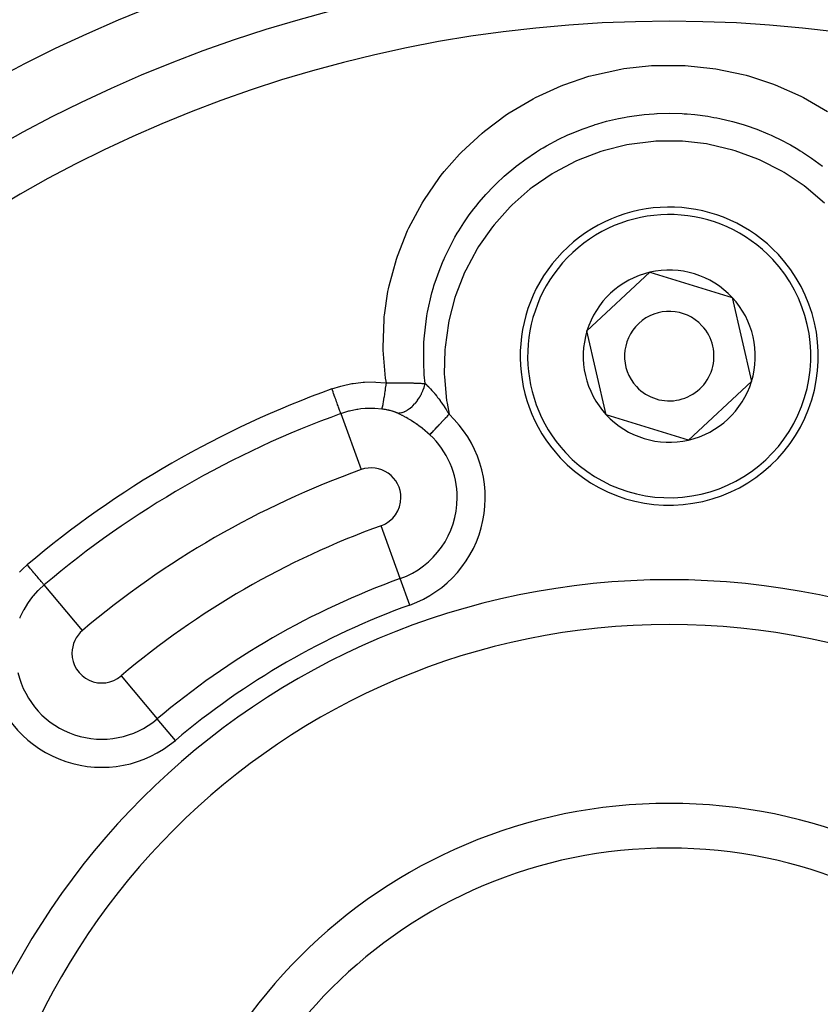
# Model space of a CAD drawing. Extents: x 24 to 840, y -360 to 283.
# Drawn here: x 748 to 775, y -25 to 8 of the extents above; entities that cross this region are included whole.
import ezdxf

# ---------------------------------------------------------------- set-up
doc = ezdxf.new("R2010")
doc.units = 0
doc.linetypes.add('DASHED', pattern=[11.05, 8.7, -2.35])
doc.layers.get('0').update_dxf_attribs({"linetype": 'CONTINUOUS'})
doc.layers.add('NEVIDI', color=4, linetype='DASHED')

msp = doc.modelspace()

# ---------------------------------------------------------------- linework, layer by layer
at = {"color": 2}
for p, q in [((767.309809, -2.071249), (769.4224, -0.103943)), ((769.4224, -0.103943), (772.182432, -0.949847)), ((772.182432, -0.949847), (772.829874, -3.763058)), ((767.957251, -4.884459), (767.309809, -2.071249)), ((772.829874, -3.763058), (770.717283, -5.730364)), ((770.717283, -5.730364), (767.957251, -4.884459))]:
    msp.add_line(p, q, dxfattribs=at)
for centre, radius, start, end in [((770.069842, -35.417153), 70, 8.841531, 171.158469), ((770.069842, -35.417153), 51.5, 100.401418, 126.674196), ((770.069842, -35.417153), 47.5, 0, 180), ((770.069842, -35.417153), 45.5, 0, 180), ((770.069842, -2.917153), 5, 42.960566, 222.960566), ((770.069842, -2.917153), 5, 222.960566, 42.960566), ((770.069842, -2.917153), 2.886751, 102.960566, 162.960566), ((770.069842, -2.917153), 2.886751, 42.960566, 102.960566), ((770.069842, -2.917153), 2.886751, 342.960566, 42.960566), ((770.069842, -2.917153), 1.5, 42.960566, 222.960566), ((770.069842, -2.917153), 1.5, 222.960566, 42.960566), ((770.069842, -2.917153), 2.886751, 162.960566, 222.960566), ((770.069842, -2.917153), 2.886751, 282.960566, 342.960566), ((770.069842, -2.917153), 2.886751, 222.960566, 282.960566), ((770.069842, -35.417153), 23.5, 90, 270), ((770.069842, -35.417153), 23.5, 270, 90), ((770.069842, -35.417153), 17.5, 90, 270), ((770.069842, -35.417153), 17.5, 270, 90)]:
    msp.add_arc(centre, radius, start, end, dxfattribs=at)
at = {"layer": 'NEVIDI', "color": 7, "linetype": 'CONTINUOUS'}
for p, q in [((767.525416, 6.51048), (768.445039, 6.710414)), ((768.445039, 6.710414), (768.543744, 6.726447)), ((768.543744, 6.726447), (769.470811, 6.827341)), ((769.470811, 6.827341), (769.570221, 6.832893)), ((769.570221, 6.832893), (770.500241, 6.836078)), ((770.500241, 6.836078), (770.600751, 6.83116)), ((770.600751, 6.83116), (771.534368, 6.73578)), ((771.534368, 6.73578), (771.633932, 6.720258)), ((771.633932, 6.720258), (772.54853, 6.527883)), ((766.53738, 6.188352), (767.375887, 6.469099)), ((767.375887, 6.469099), (767.428528, 6.483958)), ((767.428528, 6.483958), (767.525416, 6.51048)), ((772.54853, 6.527883), (772.644325, 6.5024)), ((772.644325, 6.5024), (772.763838, 6.46914)), ((772.763838, 6.46914), (773.529307, 6.21622)), ((765.588552, 5.762707), (766.443662, 6.151625)), ((766.443662, 6.151625), (766.53738, 6.188352)), ((773.529307, 6.21622), (773.622394, 6.180586)), ((773.622394, 6.180586), (774.477822, 5.799857)), ((764.698088, 5.242861), (765.500467, 5.716821)), ((765.500467, 5.716821), (765.588552, 5.762707)), ((774.477822, 5.799857), (774.567757, 5.753957)), ((774.567757, 5.753957), (775.377323, 5.284675)), ((763.867408, 4.630027), (764.615033, 5.187599)), ((764.615033, 5.187599), (764.698088, 5.242861)), ((767.67968, 4.878617), (767.968664, 4.959562)), ((767.968664, 4.959562), (768.372573, 5.054195)), ((768.372573, 5.054195), (768.562138, 5.091365)), ((768.562138, 5.091365), (768.658299, 5.108482)), ((768.658299, 5.108482), (768.809953, 5.13312)), ((768.809953, 5.13312), (769.223402, 5.185829)), ((769.223402, 5.185829), (769.567309, 5.213774)), ((769.567309, 5.213774), (769.657007, 5.218708)), ((769.657007, 5.218708), (769.664322, 5.219067)), ((769.664322, 5.219067), (770.07211, 5.228927)), ((770.07211, 5.228927), (770.507447, 5.217439)), ((770.507447, 5.217439), (770.57239, 5.21377)), ((770.57239, 5.21377), (770.669701, 5.207317)), ((770.669701, 5.207317), (770.923969, 5.185037)), ((770.923969, 5.185037), (771.36048, 5.128355)), ((771.36048, 5.128355), (771.570708, 5.092618)), ((771.570708, 5.092618), (771.667868, 5.074221)), ((771.667868, 5.074221), (771.766202, 5.05438)), ((771.766202, 5.05438), (772.196012, 4.953005)), ((763.789512, 4.565147), (763.867408, 4.630027)), ((766.73793, 4.533168), (767.150342, 4.700375)), ((767.150342, 4.700375), (767.535589, 4.834003)), ((767.535589, 4.834003), (767.587357, 4.850362)), ((767.587357, 4.850362), (767.67968, 4.878617)), ((772.196012, 4.953005), (772.553313, 4.850054)), ((772.553313, 4.850054), (772.583823, 4.840453)), ((772.583823, 4.840453), (772.64591, 4.820516)), ((772.64591, 4.820516), (773.005894, 4.694154)), ((773.005894, 4.694154), (773.374568, 4.544989)), ((763.102214, 3.926622), (763.789512, 4.565147)), ((765.948709, 4.136922), (766.362931, 4.358006)), ((766.362931, 4.358006), (766.647654, 4.493072)), ((766.647654, 4.493072), (766.72339, 4.526797)), ((766.72339, 4.526797), (766.73793, 4.533168)), ((770.430159, 4.296012), (769.622508, 4.291071)), ((770.517539, 4.291346), (770.430159, 4.296012)), ((773.374568, 4.544989), (773.490879, 4.493589)), ((773.490879, 4.493589), (773.578887, 4.453267)), ((773.578887, 4.453267), (773.791512, 4.35064)), ((773.791512, 4.35064), (774.134475, 4.168868)), ((765.619746, 3.938871), (765.75373, 4.022058)), ((765.75373, 4.022058), (765.836785, 4.071868)), ((765.836785, 4.071868), (765.948709, 4.136922)), ((767.85689, 3.972535), (767.773123, 3.946287)), ((768.641309, 4.1678), (767.85689, 3.972535)), ((768.726294, 4.183675), (768.641309, 4.1678)), ((769.536806, 4.285472), (768.726294, 4.183675)), ((769.622508, 4.291071), (769.536806, 4.285472)), ((771.320498, 4.200187), (770.517539, 4.291346)), ((771.407226, 4.185064), (771.320498, 4.200187)), ((772.199018, 3.997724), (771.407226, 4.185064)), ((772.28362, 3.972283), (772.199018, 3.997724)), ((773.042263, 3.693806), (772.28362, 3.972283)), ((774.134475, 4.168868), (774.380599, 4.025303)), ((774.380599, 4.025303), (774.46372, 3.974203)), ((774.46372, 3.974203), (774.536527, 3.928322)), ((762.521171, 3.273476), (763.03233, 3.854242)), ((763.03233, 3.854242), (763.102214, 3.926622)), ((765.007693, 3.510749), (765.220058, 3.668738)), ((765.220058, 3.668738), (765.619746, 3.938871)), ((767.016922, 3.658727), (766.936339, 3.622452)), ((767.773123, 3.946287), (767.016922, 3.658727)), ((773.121235, 3.659346), (773.042263, 3.693806)), ((773.845277, 3.29062), (773.121235, 3.659346)), ((774.536527, 3.928322), (774.845738, 3.721272)), ((774.845738, 3.721272), (775.209342, 3.450514)), ((764.536739, 3.119831), (764.922531, 3.44435)), ((764.922531, 3.44435), (764.931446, 3.451385)), ((764.931446, 3.451385), (765.007693, 3.510749)), ((766.936339, 3.622452), (766.216026, 3.245008)), ((761.832795, 2.303438), (762.362311, 3.071739)), ((762.362311, 3.071739), (762.423128, 3.150319)), ((762.423128, 3.150319), (762.521171, 3.273476)), ((764.275428, 2.875533), (764.536739, 3.119831)), ((766.140884, 3.199718), (765.476277, 2.743103)), ((766.216026, 3.245008), (766.140884, 3.199718)), ((773.918806, 3.2475), (773.845277, 3.29062)), ((774.596159, 2.794062), (773.918806, 3.2475)), ((763.914879, 2.500375), (764.182584, 2.783405)), ((764.182584, 2.783405), (764.252356, 2.852912)), ((764.252356, 2.852912), (764.275428, 2.875533)), ((765.408326, 2.690215), (764.797935, 2.153997)), ((765.476277, 2.743103), (765.408326, 2.690215)), ((774.664952, 2.741821), (774.596159, 2.794062)), ((775.276931, 2.217184), (774.664952, 2.741821)), ((763.694705, 2.245909), (763.914879, 2.500375)), ((761.336874, 1.390318), (761.780422, 2.217645)), ((761.780422, 2.217645), (761.832795, 2.303438)), ((763.362989, 1.818101), (763.520093, 2.028023)), ((763.520093, 2.028023), (763.579665, 2.104085)), ((763.579665, 2.104085), (763.694705, 2.245909)), ((764.737301, 2.093999), (764.192774, 1.48701)), ((764.797935, 2.153997), (764.737301, 2.093999)), ((763.181591, 1.556858), (763.362989, 1.818101)), ((761.294497, 1.299349), (761.336874, 1.390318)), ((763.00983, 1.287584), (763.181591, 1.556858)), ((764.139131, 1.419536), (763.674913, 0.75868)), ((764.192774, 1.48701), (764.139131, 1.419536)), ((760.949564, 0.434625), (761.294497, 1.299349)), ((762.740326, 0.810878), (762.882569, 1.071784)), ((762.882569, 1.071784), (762.960279, 1.205351)), ((762.960279, 1.205351), (763.00983, 1.287584)), ((762.542914, 0.40529), (762.740326, 0.810878)), ((763.628619, 0.683653), (763.244102, -0.031476)), ((763.674913, 0.75868), (763.628619, 0.683653)), ((760.672739, -0.561143), (760.917948, 0.340126)), ((760.917948, 0.340126), (760.949564, 0.434625)), ((762.503687, 0.317246), (762.542914, 0.40529)), ((762.189173, -0.524804), (762.382578, 0.025654)), ((762.382578, 0.025654), (762.485537, 0.275531)), ((762.485537, 0.275531), (762.503687, 0.317246)), ((763.206971, -0.111581), (762.910159, -0.865927)), ((763.244102, -0.031476), (763.206971, -0.111581)), ((760.651618, -0.66113), (760.672739, -0.561143)), ((762.109317, -0.798364), (762.161238, -0.616488)), ((762.161238, -0.616488), (762.177604, -0.562303)), ((762.177604, -0.562303), (762.189173, -0.524804)), ((760.516583, -1.537036), (760.634323, -0.747515)), ((760.634323, -0.747515), (760.651618, -0.66113)), ((761.961891, -1.441892), (762.109317, -0.798364)), ((762.882895, -0.949425), (762.67828, -1.728881)), ((762.910159, -0.865927), (762.882895, -0.949425)), ((760.502328, -1.687303), (760.511569, -1.586845)), ((760.511569, -1.586845), (760.516583, -1.537036)), ((761.925261, -1.654575), (761.938064, -1.576248)), ((761.938064, -1.576248), (761.954387, -1.48279)), ((761.954387, -1.48279), (761.961891, -1.441892)), ((760.472048, -2.617217), (760.502328, -1.687303)), ((761.846828, -2.340953), (761.925261, -1.654575)), ((762.661415, -1.812819), (762.547975, -2.621024)), ((762.67828, -1.728881), (762.661415, -1.812819)), ((760.474751, -2.717818), (760.472048, -2.617217)), ((761.834421, -2.559379), (761.836021, -2.524031)), ((761.835155, -3.258362), (761.834421, -2.559379)), ((761.836021, -2.524031), (761.839096, -2.464056)), ((761.839096, -2.464056), (761.846828, -2.340953)), ((762.547975, -2.621024), (762.541091, -2.706101)), ((760.556326, -3.650953), (760.474751, -2.717818)), ((762.541091, -2.706101), (762.52284, -3.518098)), ((761.84334, -3.408144), (761.835155, -3.258362)), ((761.845769, -3.444698), (761.84334, -3.408144)), ((761.852788, -3.5386), (761.845769, -3.444698)), ((761.882674, -3.837752), (761.852788, -3.5386)), ((762.52284, -3.518098), (762.526002, -3.60576)), ((762.526002, -3.60576), (762.60195, -4.409096)), ((758.755283, -4.015432), (759.052399, -3.921502)), ((759.052399, -3.921502), (759.095636, -3.909955)), ((759.095636, -3.909955), (759.421669, -3.839481)), ((759.421669, -3.839481), (759.466901, -3.831961)), ((759.466901, -3.831961), (759.558335, -3.818394)), ((759.558335, -3.818394), (759.799644, -3.792983)), ((759.799644, -3.792983), (759.845449, -3.789851)), ((759.845449, -3.789851), (760.18044, -3.78319)), ((760.18044, -3.78319), (760.225803, -3.784473)), ((760.225803, -3.784473), (760.556826, -3.809795)), ((760.571223, -3.750933), (760.556326, -3.650953)), ((760.556816, -3.993572), (760.565465, -3.930473)), ((760.556826, -3.809795), (760.58105, -3.812777)), ((760.565465, -3.930473), (760.566364, -3.923825)), ((760.566364, -3.923825), (760.56896, -3.904539)), ((760.56896, -3.904539), (760.571084, -3.888644)), ((760.571084, -3.888644), (760.581048, -3.81278)), ((760.58105, -3.812777), (760.571223, -3.750933)), ((760.58105, -3.812777), (760.591233, -3.812612)), ((760.591233, -3.812612), (760.658686, -3.811634)), ((760.658686, -3.811634), (760.673982, -3.811439)), ((760.673982, -3.811439), (760.729128, -3.810825)), ((760.729128, -3.810825), (760.759159, -3.810549)), ((760.759159, -3.810549), (760.766642, -3.810486)), ((760.766642, -3.810486), (760.781589, -3.810369)), ((760.781589, -3.810369), (760.872424, -3.809881)), ((760.872424, -3.809881), (760.887165, -3.809839)), ((760.887165, -3.809839), (760.891646, -3.809828)), ((760.891646, -3.809828), (760.926061, -3.809777)), ((760.926061, -3.809777), (760.976815, -3.809808)), ((760.976815, -3.809808), (760.991025, -3.80984)), ((760.991025, -3.80984), (761.051484, -3.810087)), ((761.051484, -3.810087), (761.079147, -3.810262)), ((761.079147, -3.810262), (761.090302, -3.810344)), ((761.090302, -3.810344), (761.093459, -3.810369)), ((761.093459, -3.810369), (761.179823, -3.811235)), ((761.179823, -3.811235), (761.193809, -3.811413)), ((761.193809, -3.811413), (761.207539, -3.811597)), ((761.207539, -3.811597), (761.250948, -3.812249)), ((761.250948, -3.812249), (761.278304, -3.812714)), ((761.278304, -3.812714), (761.29191, -3.812961)), ((761.29191, -3.812961), (761.358884, -3.81434)), ((761.358884, -3.81434), (761.374146, -3.814694)), ((761.374146, -3.814694), (761.387335, -3.815012)), ((761.387335, -3.815012), (761.406613, -3.815497)), ((761.406613, -3.815497), (761.466951, -3.817183)), ((761.466951, -3.817183), (761.47949, -3.817567)), ((761.47949, -3.817567), (761.504552, -3.818369)), ((761.504552, -3.818369), (761.556455, -3.820192)), ((761.556455, -3.820192), (761.568626, -3.820652)), ((761.568626, -3.820652), (761.642672, -3.823734)), ((761.642672, -3.823734), (761.64371, -3.823781)), ((761.64371, -3.823781), (761.654599, -3.824279)), ((761.654599, -3.824279), (761.699345, -3.826449)), ((761.699345, -3.826449), (761.725958, -3.827839)), ((761.725958, -3.827839), (761.737409, -3.828462)), ((761.737409, -3.828462), (761.775589, -3.830645)), ((761.775589, -3.830645), (761.806144, -3.832518)), ((761.806144, -3.832518), (761.817186, -3.833224)), ((761.815337, -4.051357), (761.847177, -3.963144)), ((761.817186, -3.833224), (761.834331, -3.834351)), ((761.834331, -3.834351), (761.882673, -3.837749)), ((761.847177, -3.963144), (761.85321, -3.944395)), ((761.85321, -3.944395), (761.858194, -3.928277)), ((761.858194, -3.928277), (761.882323, -3.839264)), ((761.882323, -3.839264), (761.882683, -3.83775)), ((761.882674, -3.837752), (761.921721, -3.872988)), ((761.921721, -3.872988), (761.927139, -3.878034)), ((761.927139, -3.878034), (761.935755, -3.886134)), ((761.935755, -3.886134), (761.947315, -3.897145)), ((761.947315, -3.897145), (761.989885, -3.939062)), ((761.989885, -3.939062), (761.990975, -3.940163)), ((761.990975, -3.940163), (761.998738, -3.948039)), ((761.998738, -3.948039), (762.024216, -3.974354)), ((758.769814, -4.055759), (758.755284, -4.015432)), ((758.791039, -4.114667), (758.769814, -4.055759)), ((758.79331, -4.120968), (758.791039, -4.114667)), ((758.812897, -4.175329), (758.79331, -4.120968)), ((758.833011, -4.231151), (758.812897, -4.175329)), ((758.835197, -4.237219), (758.833011, -4.231151)), ((758.854339, -4.290346), (758.835197, -4.237219)), ((758.873037, -4.342238), (758.854339, -4.290346)), ((760.511989, -4.2957), (760.514082, -4.282554)), ((760.514082, -4.282554), (760.514875, -4.277546)), ((760.514875, -4.277546), (760.515782, -4.271802)), ((760.515782, -4.271802), (760.526005, -4.205809)), ((760.526005, -4.205809), (760.528131, -4.191797)), ((760.528131, -4.191797), (760.531571, -4.168933)), ((760.531571, -4.168933), (760.532485, -4.16281)), ((760.532485, -4.16281), (760.540286, -4.109881)), ((760.540286, -4.109881), (760.54244, -4.095045)), ((760.54244, -4.095045), (760.54854, -4.052506)), ((760.54854, -4.052506), (760.549441, -4.046159)), ((760.549441, -4.046159), (760.554664, -4.009029)), ((760.554664, -4.009029), (760.556816, -3.993572)), ((761.691518, -4.301248), (761.700234, -4.286738)), ((761.700234, -4.286738), (761.745798, -4.20459)), ((761.745798, -4.20459), (761.754878, -4.186763)), ((761.754878, -4.186763), (761.762322, -4.171733)), ((761.762322, -4.171733), (761.801408, -4.085608)), ((761.801408, -4.085608), (761.80901, -4.067187)), ((761.80901, -4.067187), (761.815337, -4.051357)), ((762.024216, -3.974354), (762.054679, -4.006714)), ((762.054679, -4.006714), (762.063847, -4.016638)), ((762.063847, -4.016638), (762.106352, -4.063733)), ((762.106352, -4.063733), (762.121445, -4.080879)), ((762.121445, -4.080879), (762.130867, -4.091692)), ((762.130867, -4.091692), (762.139924, -4.102165)), ((762.139924, -4.102165), (762.189856, -4.16128)), ((762.189856, -4.16128), (762.193374, -4.16553)), ((762.193374, -4.16553), (762.199598, -4.173079)), ((762.199598, -4.173079), (762.21894, -4.196761)), ((762.21894, -4.196761), (762.259428, -4.247412)), ((762.259428, -4.247412), (762.269149, -4.259792)), ((762.269149, -4.259792), (762.284919, -4.28005)), ((762.284919, -4.28005), (762.30029, -4.30001)), ((758.875097, -4.347956), (758.873037, -4.342238)), ((758.893421, -4.39881), (758.875097, -4.347956)), ((758.91043, -4.446015), (758.893421, -4.39881)), ((758.912334, -4.451302), (758.91043, -4.446015)), ((758.929488, -4.498908), (758.912334, -4.451302)), ((758.944593, -4.540831), (758.929488, -4.498908)), ((758.946307, -4.545588), (758.944593, -4.540831)), ((758.96194, -4.588973), (758.946307, -4.545588)), ((758.974951, -4.625083), (758.96194, -4.588973)), ((760.44529, -4.645268), (760.45131, -4.621707)), ((760.45131, -4.621707), (760.452795, -4.615515)), ((760.452795, -4.615515), (760.456172, -4.600932)), ((760.456172, -4.600932), (760.456827, -4.59803)), ((760.456827, -4.59803), (760.461684, -4.57581)), ((760.461684, -4.57581), (760.463331, -4.568013)), ((760.463331, -4.568013), (760.469138, -4.539587)), ((760.469138, -4.539587), (760.469868, -4.535919)), ((760.469868, -4.535919), (760.47307, -4.519577)), ((760.47307, -4.519577), (760.474861, -4.510274)), ((760.474861, -4.510274), (760.483404, -4.464395)), ((760.483404, -4.464395), (760.484194, -4.460034)), ((760.484194, -4.460034), (760.485353, -4.453603)), ((760.485353, -4.453603), (760.487261, -4.442928)), ((760.487261, -4.442928), (760.498378, -4.378681)), ((760.498378, -4.378681), (760.498735, -4.376558)), ((760.498735, -4.376558), (760.499604, -4.371392)), ((760.499604, -4.371392), (760.500402, -4.366624)), ((760.500402, -4.366624), (760.511989, -4.2957)), ((761.382915, -4.659591), (761.445963, -4.605667)), ((761.445963, -4.605667), (761.458829, -4.593641)), ((761.458829, -4.593641), (761.469945, -4.582957)), ((761.469945, -4.582957), (761.529972, -4.520304)), ((761.529972, -4.520304), (761.542343, -4.506289)), ((761.542343, -4.506289), (761.552624, -4.49434)), ((761.552624, -4.49434), (761.608875, -4.423755)), ((761.608875, -4.423755), (761.620278, -4.408289)), ((761.620278, -4.408289), (761.629974, -4.394807)), ((761.629974, -4.394807), (761.68123, -4.317938)), ((761.68123, -4.317938), (761.691518, -4.301248)), ((762.30029, -4.30001), (762.329214, -4.338139)), ((762.329214, -4.338139), (762.339005, -4.351217)), ((762.339005, -4.351217), (762.380712, -4.407882)), ((762.380712, -4.407882), (762.383741, -4.412058)), ((762.383741, -4.412058), (762.399189, -4.433483)), ((762.399189, -4.433483), (762.402762, -4.438469)), ((762.402762, -4.438469), (762.40897, -4.447159)), ((762.40897, -4.447159), (762.469136, -4.533161)), ((762.469136, -4.533161), (762.469536, -4.533743)), ((762.469536, -4.533743), (762.479333, -4.54806)), ((762.479333, -4.54806), (762.480685, -4.550041)), ((762.480685, -4.550041), (762.540195, -4.638959)), ((762.60195, -4.409096), (762.615319, -4.496226)), ((762.615319, -4.496226), (762.683518, -4.866357)), ((758.976487, -4.629348), (758.974951, -4.625083)), ((758.990151, -4.667268), (758.976487, -4.629348)), ((759.000946, -4.69723), (758.990151, -4.667268)), ((759.002254, -4.700859), (759.000946, -4.69723)), ((759.013744, -4.732747), (759.002254, -4.700859)), ((759.02225, -4.756356), (759.013744, -4.732747)), ((759.023262, -4.759162), (759.02225, -4.756356)), ((759.032285, -4.784204), (759.023262, -4.759162)), ((759.038417, -4.801225), (759.032285, -4.784204)), ((759.039126, -4.803192), (759.038417, -4.801225)), ((759.045433, -4.820696), (759.039126, -4.803192)), ((759.049185, -4.831109), (759.045433, -4.820696)), ((759.049608, -4.832282), (759.049185, -4.831109)), ((759.053, -4.841695), (759.049608, -4.832282)), ((759.054247, -4.845158), (759.053, -4.841695)), ((759.07169, -4.838935), (759.054247, -4.845158)), ((759.054247, -4.845158), (759.730858, -6.722983)), ((759.310545, -4.765659), (759.07169, -4.838935)), ((759.333538, -4.759746), (759.310545, -4.765659)), ((759.343099, -4.757344), (759.333538, -4.759746)), ((759.589865, -4.706779), (759.343099, -4.757344)), ((759.623493, -4.701556), (759.589865, -4.706779)), ((759.723564, -4.68833), (759.623493, -4.701556)), ((759.874766, -4.674848), (759.723564, -4.68833)), ((759.908633, -4.672891), (759.874766, -4.674848)), ((760.119393, -4.669404), (759.908633, -4.672891)), ((760.160882, -4.670479), (760.119393, -4.669404)), ((760.194689, -4.671784), (760.160882, -4.670479)), ((760.428309, -4.691404), (760.194689, -4.671784)), ((760.428308, -4.691404), (760.428383, -4.691308)), ((760.464032, -4.69611), (760.428309, -4.691404)), ((760.428383, -4.691308), (760.434095, -4.680335)), ((760.434095, -4.680335), (760.434972, -4.678133)), ((760.434972, -4.678133), (760.435208, -4.677522)), ((760.435208, -4.677522), (760.43545, -4.676885)), ((760.43545, -4.676885), (760.442078, -4.656671)), ((760.442078, -4.656671), (760.443384, -4.652145)), ((760.443384, -4.652145), (760.444721, -4.647353)), ((760.444721, -4.647353), (760.44529, -4.645268)), ((760.469901, -4.696936), (760.464032, -4.69611)), ((760.50548, -4.702272), (760.469901, -4.696936)), ((760.511247, -4.70319), (760.50548, -4.702272)), ((760.514126, -4.703654), (760.511247, -4.70319)), ((760.546315, -4.7091), (760.514126, -4.703654)), ((760.55189, -4.710092), (760.546315, -4.7091)), ((760.586597, -4.716599), (760.55189, -4.710092)), ((760.5921, -4.717684), (760.586597, -4.716599)), ((760.626374, -4.72478), (760.5921, -4.717684)), ((760.631817, -4.725961), (760.626374, -4.72478)), ((760.665591, -4.733638), (760.631817, -4.725961)), ((760.670949, -4.734912), (760.665591, -4.733638)), ((760.704036, -4.743131), (760.670949, -4.734912)), ((760.709369, -4.744514), (760.704036, -4.743131)), ((760.741521, -4.753212), (760.709369, -4.744514)), ((760.746706, -4.754673), (760.741521, -4.753212)), ((760.778019, -4.763867), (760.746706, -4.754673)), ((760.783056, -4.765406), (760.778019, -4.763867)), ((760.813474, -4.775075), (760.783056, -4.765406)), ((760.818269, -4.77666), (760.813474, -4.775075)), ((760.847868, -4.786828), (760.818269, -4.77666)), ((760.852597, -4.788516), (760.847868, -4.786828)), ((760.881232, -4.799135), (760.852597, -4.788516)), ((760.885748, -4.800874), (760.881232, -4.799135)), ((760.894125, -4.804149), (760.885748, -4.800874)), ((760.896238, -4.804985), (760.894125, -4.804149)), ((760.913559, -4.811997), (760.896238, -4.804985)), ((760.918035, -4.813855), (760.913559, -4.811997)), ((760.940315, -4.823407), (760.918035, -4.813855)), ((760.941308, -4.823846), (760.940313, -4.823407)), ((760.940313, -4.823407), (761.000105, -4.824106)), ((761.017862, -4.858924), (760.941308, -4.823846)), ((761.000105, -4.824106), (761.013006, -4.823199)), ((761.013006, -4.823199), (761.024198, -4.822124)), ((761.030655, -4.865036), (761.017862, -4.858924)), ((761.024198, -4.822124), (761.087478, -4.811205)), ((761.109447, -4.904162), (761.030655, -4.865036)), ((761.087478, -4.811205), (761.10085, -4.807882)), ((761.10085, -4.807882), (761.112299, -4.804763)), ((761.12235, -4.910806), (761.109447, -4.904162)), ((761.112299, -4.804763), (761.177297, -4.782359)), ((761.203458, -4.954021), (761.12235, -4.910806)), ((761.177297, -4.782359), (761.19087, -4.776683)), ((761.19087, -4.776683), (761.202639, -4.771484)), ((761.202639, -4.771484), (761.26814, -4.737845)), ((761.26814, -4.737845), (761.281714, -4.729879)), ((761.281714, -4.729879), (761.293457, -4.722711)), ((761.293457, -4.722711), (761.358136, -4.678604)), ((761.358136, -4.678604), (761.371497, -4.6685)), ((761.371497, -4.6685), (761.382915, -4.659591)), ((762.540195, -4.638959), (762.550097, -4.65407)), ((762.550097, -4.65407), (762.556395, -4.663727)), ((762.556395, -4.663727), (762.58512, -4.708234)), ((762.569173, -4.98874), (762.618227, -4.936238)), ((762.58512, -4.708234), (762.611227, -4.749336)), ((762.611227, -4.749336), (762.621164, -4.765145)), ((762.618227, -4.936238), (762.626775, -4.927089)), ((762.621164, -4.765145), (762.645588, -4.804377)), ((762.626775, -4.927089), (762.655871, -4.895948)), ((762.645588, -4.804377), (762.682703, -4.865012)), ((762.655871, -4.895948), (762.683518, -4.866357)), ((762.682703, -4.865012), (762.683518, -4.866357)), ((761.216751, -4.961337), (761.203458, -4.954021)), ((761.248908, -4.979306), (761.216751, -4.961337)), ((761.299436, -5.00831), (761.248908, -4.979306)), ((761.312958, -5.016233), (761.299436, -5.00831)), ((761.362368, -5.045753), (761.312958, -5.016233)), ((761.396965, -5.066961), (761.362368, -5.045753)), ((761.410509, -5.075386), (761.396965, -5.066961)), ((761.494166, -5.128964), (761.410509, -5.075386)), ((761.507849, -5.137983), (761.494166, -5.128964)), ((761.576897, -5.184629), (761.507849, -5.137983)), ((761.590396, -5.193974), (761.576897, -5.184629)), ((761.603743, -5.203288), (761.590396, -5.193974)), ((761.685516, -5.262019), (761.603743, -5.203288)), ((761.698655, -5.271732), (761.685516, -5.262019)), ((761.77932, -5.333116), (761.698655, -5.271732)), ((762.262841, -5.316608), (762.309584, -5.266579)), ((762.309584, -5.266579), (762.316801, -5.258854)), ((762.316801, -5.258854), (762.32575, -5.249276)), ((762.32575, -5.249276), (762.366598, -5.205557)), ((762.366598, -5.205557), (762.374104, -5.197522)), ((762.374104, -5.197522), (762.402757, -5.166855)), ((762.402757, -5.166855), (762.426452, -5.141495)), ((762.426452, -5.141495), (762.434403, -5.132985)), ((762.434403, -5.132985), (762.484341, -5.079536)), ((762.484341, -5.079536), (762.488826, -5.074736)), ((762.488826, -5.074736), (762.496922, -5.066071)), ((762.496922, -5.066071), (762.552977, -5.006075)), ((762.552977, -5.006075), (762.561254, -4.997216)), ((762.561254, -4.997216), (762.569173, -4.98874)), ((761.792473, -5.343423), (761.77932, -5.333116)), ((761.871777, -5.407454), (761.792473, -5.343423)), ((761.882494, -5.416367), (761.871777, -5.407454)), ((761.884524, -5.418063), (761.882494, -5.416367)), ((761.962451, -5.484984), (761.884524, -5.418063)), ((761.974909, -5.496028), (761.962451, -5.484984)), ((762.03986, -5.555264), (761.974909, -5.496028)), ((762.03986, -5.555264), (762.049604, -5.544836)), ((762.049604, -5.544836), (762.057521, -5.536361)), ((762.057521, -5.536361), (762.061001, -5.532637)), ((762.061001, -5.532637), (762.086793, -5.505031)), ((762.086793, -5.505031), (762.087066, -5.504739)), ((762.087066, -5.504739), (762.09102, -5.500508)), ((762.09102, -5.500508), (762.12163, -5.467746)), ((762.12163, -5.467746), (762.126566, -5.462463)), ((762.126566, -5.462463), (762.134253, -5.454235)), ((762.134253, -5.454235), (762.161795, -5.424757)), ((762.161795, -5.424757), (762.167278, -5.418888)), ((762.167278, -5.418888), (762.190395, -5.394147)), ((762.190395, -5.394147), (762.206706, -5.376689)), ((762.206706, -5.376689), (762.212898, -5.370062)), ((762.212898, -5.370062), (762.254576, -5.325454)), ((762.254576, -5.325454), (762.256191, -5.323725)), ((762.256191, -5.323725), (762.262841, -5.316608)), ((761.048017, -10.378543), (760.408825, -8.604568)), ((748.270329, -10.160034), (748.403576, -10.031279)), ((748.403576, -10.031279), (748.512529, -9.934515)), ((748.512529, -9.934515), (748.532432, -9.917598)), ((748.560122, -9.950381), (748.532432, -9.917598)), ((748.604822, -10.003305), (748.560122, -9.950381)), ((748.608836, -10.008057), (748.604822, -10.003305)), ((748.64214, -10.047488), (748.608836, -10.008057)), ((748.684555, -10.097706), (748.64214, -10.047488)), ((748.688377, -10.102231), (748.684555, -10.097706)), ((748.721019, -10.140878), (748.688377, -10.102231)), ((748.760501, -10.187624), (748.721019, -10.140878)), ((748.764183, -10.191983), (748.760501, -10.187624)), ((748.795418, -10.228964), (748.764183, -10.191983)), ((748.831396, -10.27156), (748.795418, -10.228964)), ((748.834742, -10.275522), (748.831396, -10.27156)), ((748.864073, -10.310249), (748.834742, -10.275522)), ((748.896055, -10.348114), (748.864073, -10.310249)), ((748.899127, -10.351751), (748.896055, -10.348114)), ((748.92576, -10.383285), (748.899127, -10.351751)), ((748.953504, -10.416132), (748.92576, -10.383285)), ((748.956105, -10.419212), (748.953504, -10.416132)), ((748.979503, -10.446914), (748.956105, -10.419212)), ((749.002563, -10.474217), (748.979503, -10.446914)), ((749.004744, -10.476798), (749.002563, -10.474217)), ((749.024426, -10.500102), (749.004744, -10.476798)), ((749.042533, -10.52154), (749.024426, -10.500102)), ((749.044247, -10.523569), (749.042533, -10.52154)), ((749.059712, -10.541879), (749.044247, -10.523569)), ((749.072747, -10.557312), (749.059712, -10.541879)), ((749.073967, -10.558757), (749.072747, -10.557312)), ((749.08476, -10.571535), (749.073967, -10.558757)), ((761.367613, -11.265531), (761.048017, -10.378543)), ((748.884226, -10.794322), (748.736956, -10.958031)), ((748.90423, -10.773871), (748.884226, -10.794322)), ((748.927895, -10.750178), (748.90423, -10.773871)), ((749.101514, -10.591371), (748.927895, -10.750178)), ((749.092701, -10.580937), (749.08476, -10.571535)), ((749.09341, -10.581777), (749.092701, -10.580937)), ((749.099144, -10.588565), (749.09341, -10.581777)), ((749.101514, -10.591371), (749.099144, -10.588565)), ((750.389452, -12.116246), (749.101514, -10.591371)), ((748.546438, -11.212789), (748.415183, -11.428747)), ((748.565438, -11.184676), (748.546438, -11.212789)), ((748.624916, -11.100887), (748.565438, -11.184676)), ((748.715616, -10.98389), (748.624916, -11.100887)), ((748.736956, -10.958031), (748.715616, -10.98389)), ((748.398994, -11.458531), (748.289164, -11.686121)), ((748.409227, -11.439611), (748.398994, -11.458531)), ((748.415183, -11.428747), (748.409227, -11.439611)), ((748.289164, -11.686121), (748.281328, -11.704467)), ((751.67997, -13.644174), (752.896681, -15.084719)), ((753.505037, -15.804991), (752.896681, -15.084719))]:
    msp.add_line(p, q, dxfattribs=at)
for centre, radius, start, end in [((770.069842, -35.417153), 43.732114, 0, 180), ((770.069842, -2.917153), 4.75, 42.960566, 222.960566), ((770.069842, -2.917153), 4.75, 222.960566, 42.960566), ((770.069842, -35.417153), 33.377947, 109.814928, 130.185072), ((770.069842, -35.417153), 32.496003, 109.814928, 130.185072), ((760.069842, -7.663775), 3.828427, 289.814928, 46.944817), ((760.069842, -7.663775), 2.885618, 0, 46.944817), ((770.069842, -35.417153), 30.5, 109.814928, 130.185072), ((760.069842, -7.663775), 1, 0, 109.814928), ((760.069842, -7.663775), 1, 289.814928, 360), ((760.069842, -7.663775), 2.885618, 289.814928, 360), ((770.069842, -35.417153), 28.5, 109.814928, 130.185072), ((770.069842, -35.417153), 25, 0, 180), ((770.069842, -35.417153), 26.614382, 109.814928, 130.185072), ((770.069842, -35.417153), 25.671573, 109.814928, 130.185072), ((751.034711, -12.88021), 1, 130.185072, 180), ((751.034711, -12.88021), 1, 180, 310.185072), ((751.034711, -12.88021), 2.885618, 193.055183, 310.185072), ((751.034711, -12.88021), 3.828427, 193.055183, 310.185072), ((770.069842, -35.417153), 16, 90, 270), ((770.069842, -35.417153), 16, 270, 90)]:
    msp.add_arc(centre, radius, start, end, dxfattribs=at)

doc.saveas('drawing.dxf')
